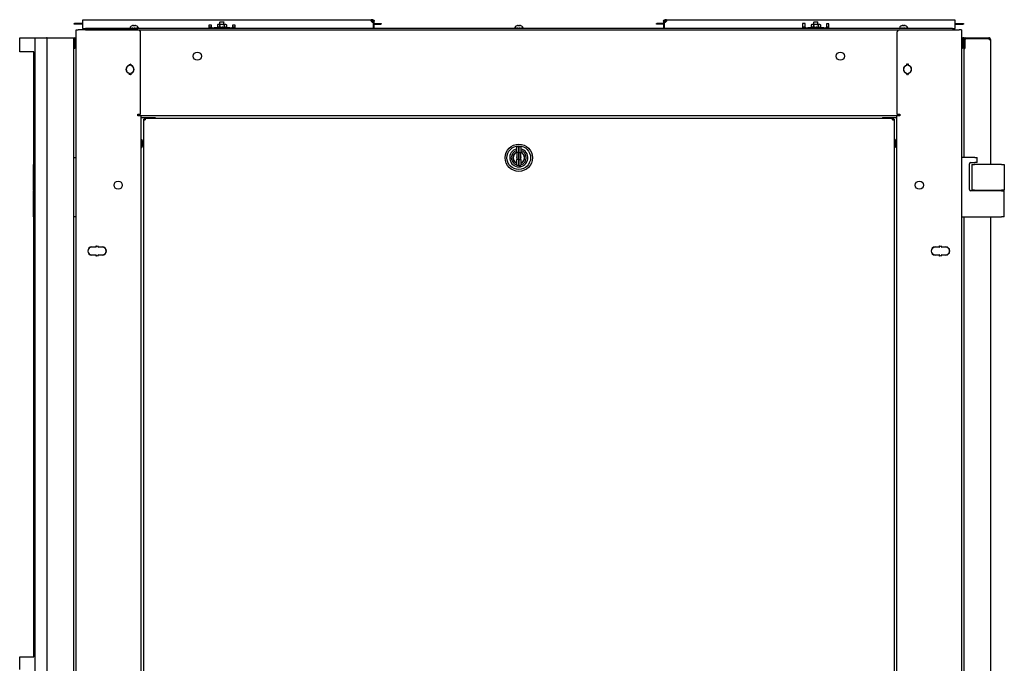
# Model space of a CAD drawing. Units: inches. Extents: x 63 to 221, y -3 to 179.
# Drawn here: x 115 to 162, y 101 to 132 of the extents above; entities that cross this region are included whole.
import ezdxf

# ---------------------------------------------------------------- set-up
doc = ezdxf.new("R2010")
doc.units = ezdxf.units.IN
doc.header["$LTSCALE"] = 8
doc.header["$MEASUREMENT"] = 0

msp = doc.modelspace()

# ---------------------------------------------------------------- linework, layer by layer
for p, q in [((118.16, 131.723), (118.16, 131.79)), ((118.16, 131.79), (131.845, 131.79)), ((118.16, 131.435), (118.16, 131.723)), ((131.91, 131.754), (131.843, 131.754)), ((131.913, 131.79), (131.845, 131.79)), ((131.845, 131.79), (131.845, 131.766)), ((131.845, 131.766), (131.845, 131.754)), ((131.91, 131.668), (131.91, 131.754)), ((131.91, 131.754), (131.913, 131.754)), ((131.913, 131.766), (131.913, 131.79)), ((131.913, 131.754), (131.913, 131.766)), ((131.957, 131.723), (131.944, 131.723)), ((131.944, 131.723), (131.944, 131.663)), ((131.98, 131.723), (131.957, 131.723)), ((131.98, 131.663), (131.98, 131.723)), ((145.739, 131.723), (145.715, 131.723)), ((145.715, 131.723), (145.715, 131.663)), ((145.751, 131.723), (145.739, 131.723)), ((145.751, 131.663), (145.751, 131.723)), ((145.782, 131.79), (145.782, 131.766)), ((145.85, 131.79), (145.782, 131.79)), ((145.782, 131.766), (145.782, 131.754)), ((145.782, 131.754), (145.785, 131.754)), ((145.852, 131.754), (145.785, 131.754)), ((145.785, 131.754), (145.785, 131.668)), ((145.85, 131.79), (159.535, 131.79)), ((145.85, 131.766), (145.85, 131.79)), ((145.85, 131.754), (145.85, 131.766)), ((159.535, 131.79), (159.535, 131.723)), ((159.535, 131.723), (159.535, 131.435)), ((117.887, 131.605), (117.767, 131.605)), ((117.887, 131.58), (117.767, 131.58)), ((117.844, 42.057), (117.844, 131.307)), ((117.844, 131.307), (117.951, 131.307)), ((118.009, 131.605), (117.887, 131.605)), ((118.009, 131.58), (117.887, 131.58)), ((120.779, 131.307), (117.951, 131.307)), ((118.133, 131.605), (118.009, 131.605)), ((118.133, 131.58), (118.009, 131.58)), ((118.16, 131.605), (118.133, 131.605)), ((118.16, 131.58), (118.133, 131.58)), ((118.16, 131.368), (118.16, 131.435)), ((118.16, 131.368), (118.285, 131.368)), ((118.16, 131.368), (118.16, 131.308)), ((118.285, 131.308), (118.16, 131.308)), ((159.41, 131.368), (118.285, 131.368)), ((118.285, 131.308), (159.41, 131.308)), ((119.473, 131.308), (119.473, 131.307)), ((119.546, 131.308), (119.546, 131.307)), ((120.403, 131.391), (120.401, 131.391)), ((120.401, 131.368), (120.401, 131.391)), ((120.403, 131.368), (120.403, 131.391)), ((120.403, 131.391), (120.413, 131.391)), ((120.411, 131.418), (120.411, 131.391)), ((120.413, 131.391), (120.419, 131.391)), ((120.449, 131.391), (120.419, 131.391)), ((120.419, 131.391), (120.419, 131.368)), ((120.449, 131.368), (120.449, 131.391)), ((120.449, 131.391), (120.457, 131.391)), ((120.457, 131.391), (120.491, 131.391)), ((120.488, 131.391), (120.488, 131.368)), ((120.542, 131.391), (120.491, 131.391)), ((120.491, 131.391), (120.491, 131.368)), ((120.506, 131.505), (120.506, 131.505)), ((120.542, 131.368), (120.542, 131.391)), ((120.542, 131.391), (120.545, 131.391)), ((120.545, 131.391), (120.598, 131.391)), ((120.557, 131.391), (120.557, 131.368)), ((120.616, 131.505), (120.58, 131.505)), ((120.585, 131.52), (120.586, 131.505)), ((120.653, 131.391), (120.598, 131.391)), ((120.598, 131.391), (120.598, 131.368)), ((120.611, 131.52), (120.609, 131.505)), ((120.653, 131.368), (120.653, 131.391)), ((120.653, 131.391), (120.699, 131.391)), ((120.676, 131.368), (120.676, 131.391)), ((120.69, 131.505), (120.69, 131.505)), ((120.699, 131.391), (120.704, 131.391)), ((120.747, 131.391), (120.704, 131.391)), ((120.704, 131.391), (120.704, 131.368)), ((120.747, 131.368), (120.747, 131.391)), ((120.747, 131.391), (120.767, 131.391)), ((120.767, 131.391), (120.777, 131.391)), ((120.793, 131.391), (120.777, 131.391)), ((120.777, 131.391), (120.777, 131.368)), ((120.784, 131.418), (120.784, 131.391)), ((120.793, 131.368), (120.793, 131.391)), ((124.137, 131.528), (124.137, 131.435)), ((124.262, 131.528), (124.137, 131.528)), ((124.137, 131.435), (124.137, 131.368)), ((124.262, 131.432), (124.137, 131.432)), ((124.262, 131.435), (124.262, 131.528)), ((124.262, 131.435), (124.262, 131.404)), ((124.262, 131.404), (124.387, 131.404)), ((124.262, 131.368), (124.262, 131.404)), ((125.137, 131.404), (124.387, 131.404)), ((124.575, 131.557), (124.546, 131.54)), ((124.546, 131.54), (124.546, 131.444)), ((124.575, 131.427), (124.546, 131.444)), ((124.569, 131.427), (124.565, 131.427)), ((124.565, 131.404), (124.565, 131.427)), ((124.569, 131.404), (124.569, 131.427)), ((124.569, 131.427), (124.578, 131.427)), ((124.6, 131.557), (124.575, 131.557)), ((124.578, 131.427), (124.587, 131.427)), ((124.62, 131.427), (124.587, 131.427)), ((124.587, 131.427), (124.587, 131.404)), ((124.762, 131.557), (124.6, 131.557)), ((124.62, 131.404), (124.62, 131.427)), ((124.62, 131.427), (124.627, 131.427)), ((124.627, 131.427), (124.664, 131.427)), ((124.654, 131.54), (124.654, 131.444)), ((124.657, 131.427), (124.657, 131.404)), ((124.716, 131.427), (124.664, 131.427)), ((124.664, 131.427), (124.664, 131.404)), ((124.678, 131.683), (124.668, 131.673)), ((124.857, 131.673), (124.668, 131.673)), ((124.668, 131.557), (124.668, 131.673)), ((124.678, 131.683), (124.847, 131.683)), ((124.716, 131.404), (124.716, 131.427)), ((124.716, 131.427), (124.718, 131.427)), ((124.718, 131.427), (124.762, 131.427)), ((124.728, 131.427), (124.728, 131.404)), ((124.925, 131.557), (124.762, 131.557)), ((124.762, 131.427), (124.771, 131.427)), ((124.769, 131.404), (124.769, 131.427)), ((124.771, 131.427), (124.772, 131.427)), ((124.827, 131.427), (124.772, 131.427)), ((124.772, 131.427), (124.772, 131.404)), ((124.827, 131.404), (124.827, 131.427)), ((124.827, 131.427), (124.871, 131.427)), ((124.847, 131.683), (124.857, 131.673)), ((124.847, 131.404), (124.847, 131.427)), ((124.857, 131.557), (124.857, 131.673)), ((124.871, 131.54), (124.871, 131.444)), ((124.871, 131.427), (124.876, 131.427)), ((124.917, 131.427), (124.876, 131.427)), ((124.876, 131.427), (124.876, 131.404)), ((124.917, 131.404), (124.917, 131.427)), ((124.917, 131.427), (124.925, 131.427)), ((124.95, 131.557), (124.925, 131.557)), ((124.925, 131.427), (124.936, 131.427)), ((124.936, 131.427), (124.945, 131.427)), ((124.958, 131.427), (124.945, 131.427)), ((124.945, 131.427), (124.945, 131.404)), ((124.95, 131.557), (124.979, 131.54)), ((124.95, 131.427), (124.979, 131.444)), ((124.958, 131.404), (124.958, 131.427)), ((124.979, 131.54), (124.979, 131.444)), ((125.137, 131.404), (125.262, 131.404)), ((125.262, 131.528), (125.262, 131.435)), ((125.387, 131.528), (125.262, 131.528)), ((125.262, 131.404), (125.262, 131.435)), ((125.387, 131.432), (125.262, 131.432)), ((125.262, 131.368), (125.262, 131.404)), ((125.387, 131.435), (125.387, 131.528)), ((125.387, 131.368), (125.387, 131.435)), ((131.941, 131.663), (131.941, 131.435)), ((131.941, 131.605), (131.944, 131.605)), ((131.941, 131.58), (131.944, 131.58)), ((131.941, 131.435), (131.941, 131.368)), ((131.944, 131.663), (131.98, 131.663)), ((131.944, 131.663), (131.944, 131.368)), ((131.98, 131.368), (131.98, 131.663)), ((131.98, 131.605), (132.061, 131.605)), ((131.98, 131.58), (132.061, 131.58)), ((132.061, 131.605), (132.183, 131.605)), ((132.061, 131.58), (132.183, 131.58)), ((132.183, 131.605), (132.303, 131.605)), ((132.183, 131.58), (132.303, 131.58)), ((138.653, 131.391), (138.651, 131.391)), ((138.651, 131.368), (138.651, 131.391)), ((138.653, 131.368), (138.653, 131.391)), ((138.653, 131.391), (138.663, 131.391)), ((138.661, 131.418), (138.661, 131.391)), ((138.663, 131.391), (138.669, 131.391)), ((138.699, 131.391), (138.669, 131.391)), ((138.669, 131.391), (138.669, 131.368)), ((138.699, 131.368), (138.699, 131.391)), ((138.699, 131.391), (138.707, 131.391)), ((138.707, 131.391), (138.741, 131.391)), ((138.738, 131.391), (138.738, 131.368)), ((138.792, 131.391), (138.741, 131.391)), ((138.741, 131.391), (138.741, 131.368)), ((138.756, 131.505), (138.756, 131.505)), ((138.792, 131.368), (138.792, 131.391)), ((138.792, 131.391), (138.795, 131.391)), ((138.795, 131.391), (138.848, 131.391)), ((138.807, 131.391), (138.807, 131.368)), ((138.866, 131.505), (138.83, 131.505)), ((138.835, 131.52), (138.836, 131.505)), ((138.903, 131.391), (138.848, 131.391)), ((138.848, 131.391), (138.848, 131.368)), ((138.861, 131.52), (138.859, 131.505)), ((138.903, 131.368), (138.903, 131.391)), ((138.903, 131.391), (138.949, 131.391)), ((138.926, 131.368), (138.926, 131.391)), ((138.94, 131.505), (138.94, 131.505)), ((138.949, 131.391), (138.954, 131.391)), ((138.997, 131.391), (138.954, 131.391)), ((138.954, 131.391), (138.954, 131.368)), ((138.997, 131.368), (138.997, 131.391)), ((138.997, 131.391), (139.017, 131.391)), ((139.017, 131.391), (139.027, 131.391)), ((139.043, 131.391), (139.027, 131.391)), ((139.027, 131.391), (139.027, 131.368)), ((139.034, 131.418), (139.034, 131.391)), ((139.043, 131.368), (139.043, 131.391)), ((145.512, 131.605), (145.392, 131.605)), ((145.512, 131.58), (145.392, 131.58)), ((145.634, 131.605), (145.512, 131.605)), ((145.634, 131.58), (145.512, 131.58)), ((145.715, 131.605), (145.634, 131.605)), ((145.715, 131.58), (145.634, 131.58)), ((145.715, 131.663), (145.715, 131.368)), ((145.751, 131.663), (145.715, 131.663)), ((145.751, 131.368), (145.751, 131.663)), ((145.754, 131.605), (145.751, 131.605)), ((145.754, 131.58), (145.751, 131.58)), ((145.754, 131.435), (145.754, 131.663)), ((145.754, 131.368), (145.754, 131.435)), ((152.308, 131.61), (152.308, 131.435)), ((152.433, 131.61), (152.308, 131.61)), ((152.308, 131.435), (152.308, 131.368)), ((152.433, 131.432), (152.308, 131.432)), ((152.433, 131.435), (152.433, 131.61)), ((152.433, 131.435), (152.433, 131.404)), ((152.433, 131.404), (152.558, 131.404)), ((152.433, 131.368), (152.433, 131.404)), ((153.308, 131.404), (152.558, 131.404)), ((152.746, 131.557), (152.717, 131.54)), ((152.717, 131.54), (152.717, 131.444)), ((152.746, 131.427), (152.717, 131.444)), ((152.74, 131.427), (152.736, 131.427)), ((152.736, 131.404), (152.736, 131.427)), ((152.74, 131.404), (152.74, 131.427)), ((152.74, 131.427), (152.749, 131.427)), ((152.771, 131.557), (152.746, 131.557)), ((152.749, 131.427), (152.758, 131.427)), ((152.791, 131.427), (152.758, 131.427)), ((152.758, 131.427), (152.758, 131.404)), ((152.933, 131.557), (152.771, 131.557)), ((152.791, 131.404), (152.791, 131.427)), ((152.791, 131.427), (152.798, 131.427)), ((152.798, 131.427), (152.835, 131.427)), ((152.825, 131.54), (152.825, 131.444)), ((152.828, 131.427), (152.828, 131.404)), ((152.887, 131.427), (152.835, 131.427)), ((152.835, 131.427), (152.835, 131.404)), ((152.849, 131.683), (152.839, 131.673)), ((153.028, 131.673), (152.839, 131.673)), ((152.839, 131.557), (152.839, 131.673)), ((152.849, 131.683), (153.018, 131.683)), ((152.887, 131.404), (152.887, 131.427)), ((152.887, 131.427), (152.889, 131.427)), ((152.889, 131.427), (152.933, 131.427)), ((152.899, 131.427), (152.899, 131.404)), ((153.096, 131.557), (152.933, 131.557)), ((152.933, 131.427), (152.942, 131.427)), ((152.94, 131.404), (152.94, 131.427)), ((152.942, 131.427), (152.943, 131.427)), ((152.998, 131.427), (152.943, 131.427)), ((152.943, 131.427), (152.943, 131.404)), ((152.998, 131.404), (152.998, 131.427)), ((152.998, 131.427), (153.042, 131.427)), ((153.018, 131.683), (153.028, 131.673)), ((153.018, 131.404), (153.018, 131.427)), ((153.028, 131.557), (153.028, 131.673)), ((153.042, 131.54), (153.042, 131.444)), ((153.042, 131.427), (153.047, 131.427)), ((153.088, 131.427), (153.047, 131.427)), ((153.047, 131.427), (153.047, 131.404)), ((153.088, 131.404), (153.088, 131.427)), ((153.088, 131.427), (153.096, 131.427)), ((153.121, 131.557), (153.096, 131.557)), ((153.096, 131.427), (153.107, 131.427)), ((153.107, 131.427), (153.116, 131.427)), ((153.129, 131.427), (153.116, 131.427)), ((153.116, 131.427), (153.116, 131.404)), ((153.121, 131.557), (153.15, 131.54)), ((153.121, 131.427), (153.15, 131.444)), ((153.129, 131.404), (153.129, 131.427)), ((153.15, 131.54), (153.15, 131.444)), ((153.308, 131.404), (153.433, 131.404)), ((153.433, 131.586), (153.433, 131.435)), ((153.558, 131.586), (153.433, 131.586)), ((153.433, 131.404), (153.433, 131.435)), ((153.558, 131.432), (153.433, 131.432)), ((153.433, 131.368), (153.433, 131.404)), ((153.558, 131.435), (153.558, 131.586)), ((153.558, 131.368), (153.558, 131.435)), ((156.903, 131.391), (156.901, 131.391)), ((156.901, 131.368), (156.901, 131.391)), ((156.903, 131.368), (156.903, 131.391)), ((156.903, 131.391), (156.913, 131.391)), ((156.909, 131.307), (159.738, 131.307)), ((156.911, 131.418), (156.911, 131.391)), ((156.913, 131.391), (156.919, 131.391)), ((156.949, 131.391), (156.919, 131.391)), ((156.919, 131.391), (156.919, 131.368)), ((156.949, 131.368), (156.949, 131.391)), ((156.949, 131.391), (156.957, 131.391)), ((156.957, 131.391), (156.991, 131.391)), ((156.988, 131.391), (156.988, 131.368)), ((157.042, 131.391), (156.991, 131.391)), ((156.991, 131.391), (156.991, 131.368)), ((157.006, 131.505), (157.006, 131.505)), ((157.042, 131.368), (157.042, 131.391)), ((157.042, 131.391), (157.045, 131.391)), ((157.045, 131.391), (157.098, 131.391)), ((157.057, 131.391), (157.057, 131.368)), ((157.116, 131.505), (157.08, 131.505)), ((157.085, 131.52), (157.086, 131.505)), ((157.153, 131.391), (157.098, 131.391)), ((157.098, 131.391), (157.098, 131.368)), ((157.111, 131.52), (157.109, 131.505)), ((157.153, 131.368), (157.153, 131.391)), ((157.153, 131.391), (157.199, 131.391)), ((157.176, 131.368), (157.176, 131.391)), ((157.19, 131.505), (157.19, 131.505)), ((157.199, 131.391), (157.204, 131.391)), ((157.247, 131.391), (157.204, 131.391)), ((157.204, 131.391), (157.204, 131.368)), ((157.247, 131.368), (157.247, 131.391)), ((157.247, 131.391), (157.267, 131.391)), ((157.267, 131.391), (157.277, 131.391)), ((157.293, 131.391), (157.277, 131.391)), ((157.277, 131.391), (157.277, 131.368)), ((157.284, 131.418), (157.284, 131.391)), ((157.293, 131.368), (157.293, 131.391)), ((158.143, 131.307), (158.143, 131.308)), ((158.216, 131.308), (158.216, 131.307)), ((159.41, 131.368), (159.535, 131.368)), ((159.535, 131.308), (159.41, 131.308)), ((159.535, 131.605), (159.562, 131.605)), ((159.535, 131.58), (159.562, 131.58)), ((159.535, 131.435), (159.535, 131.368)), ((159.535, 131.308), (159.535, 131.368)), ((159.562, 131.605), (159.686, 131.605)), ((159.562, 131.58), (159.686, 131.58)), ((159.686, 131.605), (159.808, 131.605)), ((159.686, 131.58), (159.808, 131.58)), ((159.844, 131.307), (159.738, 131.307)), ((159.808, 131.605), (159.928, 131.605)), ((159.808, 131.58), (159.928, 131.58)), ((159.844, 131.307), (159.844, 42.057)), ((115.17, 130.931), (115.594, 130.931)), ((115.17, 130.264), (115.17, 130.931)), ((115.594, 130.931), (115.906, 130.931)), ((115.907, 130.931), (115.906, 130.931)), ((115.907, 44.006), (115.907, 130.931)), ((115.907, 130.931), (115.986, 130.931)), ((115.986, 130.931), (116.438, 130.931)), ((116.469, 130.931), (116.438, 130.931)), ((116.469, 44.006), (116.469, 130.931)), ((116.469, 130.931), (116.548, 130.931)), ((116.548, 130.931), (117.64, 130.931)), ((117.64, 130.931), (117.719, 130.931)), ((117.719, 130.931), (117.719, 44.006)), ((117.719, 130.931), (117.768, 130.931)), ((117.719, 130.931), (117.719, 130.431)), ((117.768, 130.931), (117.769, 130.931)), ((117.841, 130.859), (117.769, 130.931)), ((117.769, 130.924), (117.769, 130.439)), ((120.904, 127.307), (120.904, 131.182)), ((156.784, 131.182), (156.784, 127.307)), ((159.919, 130.932), (159.847, 130.86)), ((159.919, 130.932), (159.921, 130.932)), ((159.919, 130.439), (159.919, 130.925)), ((159.969, 130.932), (159.921, 130.932)), ((159.969, 130.853), (159.969, 130.932)), ((159.969, 130.511), (159.969, 130.853)), ((160, 130.884), (160.049, 130.884)), ((160, 130.884), (160, 130.427)), ((160.049, 130.932), (161.14, 130.932)), ((161.14, 130.884), (160.049, 130.884)), ((161.14, 130.884), (161.162, 130.884)), ((161.149, 130.884), (161.162, 130.929)), ((161.162, 130.854), (161.162, 130.884)), ((161.162, 130.854), (161.219, 130.854)), ((161.187, 130.854), (161.219, 130.855)), ((161.219, 130.883), (161.213, 130.883)), ((161.219, 130.854), (161.219, 130.883)), ((161.219, 130.854), (161.219, 130.853)), ((161.219, 130.853), (161.219, 124.922)), ((117.719, 130.431), (117.768, 130.431)), ((117.769, 130.431), (117.768, 130.431)), ((117.769, 130.431), (117.841, 130.504)), ((159.847, 130.504), (159.919, 130.432)), ((159.921, 130.432), (159.919, 130.432)), ((159.969, 130.432), (159.921, 130.432)), ((159.969, 130.432), (159.969, 130.511)), ((159.969, 125.244), (159.969, 130.427)), ((159.969, 130.427), (160, 130.427)), ((115.594, 130.264), (115.17, 130.264)), ((115.84, 130.264), (115.594, 130.264)), ((115.84, 101.545), (115.84, 130.264)), ((120.374, 129.649), (120.374, 129.685)), ((120.374, 129.685), (120.384, 129.685)), ((120.384, 129.685), (120.384, 129.649)), ((120.424, 129.649), (120.424, 129.685)), ((120.424, 129.685), (120.434, 129.685)), ((120.434, 129.685), (120.434, 129.649)), ((157.254, 129.651), (157.254, 129.687)), ((157.254, 129.687), (157.264, 129.687)), ((157.264, 129.687), (157.264, 129.651)), ((157.304, 129.651), (157.304, 129.687)), ((157.304, 129.687), (157.314, 129.687)), ((157.314, 129.687), (157.314, 129.651)), ((120.374, 129.18), (120.374, 129.215)), ((120.384, 129.18), (120.374, 129.18)), ((120.384, 129.215), (120.384, 129.18)), ((120.424, 129.18), (120.424, 129.215)), ((120.434, 129.18), (120.424, 129.18)), ((120.434, 129.215), (120.434, 129.18)), ((157.254, 129.182), (157.254, 129.217)), ((157.264, 129.182), (157.254, 129.182)), ((157.264, 129.217), (157.264, 129.182)), ((157.304, 129.182), (157.304, 129.217)), ((157.314, 129.182), (157.304, 129.182)), ((157.314, 129.217), (157.314, 129.182)), ((120.772, 127.232), (120.772, 127.307)), ((120.772, 127.307), (120.904, 127.307)), ((120.809, 127.232), (120.772, 127.232)), ((120.915, 127.232), (120.809, 127.232)), ((120.915, 127.232), (120.915, 88.477)), ((156.773, 127.232), (120.915, 127.232)), ((120.915, 127.152), (120.947, 127.152)), ((120.947, 127.152), (121.589, 127.152)), ((121.04, 127.065), (121.088, 127.065)), ((121.04, 127.065), (121.04, 127.033)), ((121.088, 127.033), (121.088, 127.065)), ((121.12, 127.113), (121.09, 127.113)), ((121.09, 127.113), (121.09, 127.065)), ((121.09, 127.033), (121.09, 127.065)), ((121.09, 127.065), (121.12, 127.065)), ((121.12, 127.113), (156.569, 127.113)), ((121.12, 127.113), (121.12, 127.033)), ((121.589, 127.152), (121.589, 127.113)), ((156.099, 127.152), (156.742, 127.152)), ((156.099, 127.152), (156.099, 127.113)), ((156.569, 127.033), (156.569, 127.113)), ((156.569, 127.113), (156.599, 127.113)), ((156.569, 127.065), (156.599, 127.065)), ((156.599, 127.113), (156.599, 127.065)), ((156.599, 127.033), (156.599, 127.065)), ((156.6, 127.033), (156.6, 127.065)), ((156.6, 127.065), (156.648, 127.065)), ((156.648, 127.065), (156.648, 127.033)), ((156.742, 127.152), (156.773, 127.152)), ((156.88, 127.232), (156.773, 127.232)), ((156.773, 88.477), (156.773, 127.232)), ((156.784, 127.307), (156.917, 127.307)), ((156.917, 127.232), (156.88, 127.232)), ((156.917, 127.307), (156.917, 127.232)), ((121.04, 127.033), (121.12, 127.033)), ((121.04, 127.033), (121.04, 88.692)), ((156.569, 127.033), (156.648, 127.033)), ((156.648, 127.033), (156.648, 88.692)), ((120.915, 126.097), (120.965, 126.097)), ((120.915, 125.722), (120.965, 125.722)), ((120.965, 125.722), (120.965, 126.097)), ((138.746, 125.483), (138.746, 125.753)), ((138.766, 125.773), (138.844, 125.773)), ((138.844, 125.773), (138.844, 125.487)), ((138.844, 125.487), (138.844, 125.773)), ((138.844, 125.773), (138.923, 125.773)), ((138.943, 125.753), (138.943, 125.483)), ((156.723, 126.097), (156.723, 125.722)), ((156.773, 126.097), (156.723, 126.097)), ((156.773, 125.722), (156.723, 125.722)), ((117.719, 125.244), (117.844, 125.244)), ((138.746, 125.483), (138.746, 125.158)), ((138.844, 125.487), (138.766, 125.487)), ((138.844, 125.154), (138.844, 125.487)), ((138.844, 125.487), (138.844, 125.154)), ((138.844, 125.487), (138.923, 125.487)), ((138.943, 125.158), (138.943, 125.483)), ((160.469, 125.244), (159.844, 125.244)), ((160.469, 125.244), (160.594, 125.244)), ((160.594, 125.014), (160.594, 125.244)), ((115.814, 124.922), (115.814, 123.692)), ((115.814, 124.922), (115.84, 124.922)), ((138.746, 124.887), (138.746, 125.158)), ((138.844, 125.154), (138.766, 125.154)), ((138.844, 124.868), (138.766, 124.868)), ((138.844, 125.154), (138.844, 124.868)), ((138.844, 124.868), (138.844, 125.154)), ((138.844, 125.154), (138.923, 125.154)), ((138.844, 124.868), (138.923, 124.868)), ((138.943, 125.158), (138.943, 124.887)), ((139.103, 125.143), (139.097, 125.143)), ((160.219, 123.725), (160.219, 124.952)), ((160.282, 125.014), (160.469, 125.014)), ((160.334, 124.922), (160.459, 124.922)), ((160.334, 124.922), (160.334, 123.692)), ((161.749, 124.922), (160.459, 124.922)), ((160.594, 125.014), (160.469, 125.014)), ((161.749, 124.922), (161.874, 124.922)), ((161.874, 124.922), (161.874, 123.692)), ((115.84, 123.692), (115.814, 123.692)), ((115.814, 123.662), (115.84, 123.662)), ((115.814, 123.662), (115.814, 122.432)), ((115.833, 123.662), (115.833, 123.692)), ((161.749, 123.662), (160.282, 123.662)), ((160.459, 123.692), (160.334, 123.692)), ((160.459, 123.692), (161.749, 123.692)), ((161.219, 123.692), (161.219, 123.662)), ((161.293, 123.662), (161.293, 123.692)), ((161.874, 123.692), (161.749, 123.692)), ((161.749, 123.662), (161.874, 123.662)), ((161.855, 123.662), (161.855, 123.692)), ((161.874, 122.432), (161.874, 123.662)), ((115.84, 122.432), (115.814, 122.432)), ((117.844, 122.432), (117.719, 122.432)), ((159.844, 122.432), (161.749, 122.432)), ((159.969, 51.569), (159.969, 122.432)), ((161.219, 122.432), (161.219, 51.247)), ((161.874, 122.432), (161.749, 122.432)), ((118.591, 121.004), (118.781, 121.004)), ((118.781, 120.994), (118.591, 120.994)), ((118.801, 121.024), (118.801, 121.052)), ((118.801, 121.052), (118.811, 121.052)), ((118.811, 121.052), (118.811, 121.024)), ((118.871, 121.052), (118.881, 121.052)), ((118.871, 121.024), (118.871, 121.052)), ((118.881, 121.052), (118.881, 121.024)), ((118.901, 121.004), (119.091, 121.004)), ((119.091, 120.994), (118.901, 120.994)), ((158.597, 121.004), (158.787, 121.004)), ((158.787, 120.994), (158.597, 120.994)), ((158.807, 121.052), (158.817, 121.052)), ((158.807, 121.024), (158.807, 121.052)), ((158.817, 121.052), (158.817, 121.024)), ((158.877, 121.024), (158.877, 121.052)), ((158.877, 121.052), (158.887, 121.052)), ((158.887, 121.052), (158.887, 121.024)), ((158.907, 121.004), (159.097, 121.004)), ((159.097, 120.994), (158.907, 120.994)), ((118.437, 120.929), (118.437, 120.912)), ((118.437, 120.707), (118.437, 120.69)), ((118.591, 120.624), (118.781, 120.624)), ((118.781, 120.614), (118.591, 120.614)), ((118.801, 120.566), (118.801, 120.594)), ((118.811, 120.566), (118.801, 120.566)), ((118.811, 120.594), (118.811, 120.566)), ((118.871, 120.566), (118.871, 120.594)), ((118.881, 120.566), (118.871, 120.566)), ((118.881, 120.594), (118.881, 120.566)), ((118.901, 120.624), (119.091, 120.624)), ((119.091, 120.614), (118.901, 120.614)), ((158.597, 120.624), (158.787, 120.624)), ((158.787, 120.614), (158.597, 120.614)), ((158.807, 120.566), (158.807, 120.594)), ((158.817, 120.566), (158.807, 120.566)), ((158.817, 120.594), (158.817, 120.566)), ((158.877, 120.566), (158.877, 120.594)), ((158.887, 120.566), (158.877, 120.566)), ((158.887, 120.594), (158.887, 120.566)), ((158.907, 120.624), (159.097, 120.624)), ((159.097, 120.614), (158.907, 120.614)), ((159.251, 120.929), (159.251, 120.912)), ((159.251, 120.707), (159.251, 120.69)), ((115.17, 101.545), (115.594, 101.545)), ((115.17, 100.943), (115.17, 101.545)), ((115.594, 101.545), (115.84, 101.545))]:
    msp.add_line(p, q)
for centre, radius in [((123.594, 130.059), 0.195), ((154.094, 130.059), 0.195), ((138.844, 125.238), 0.647), ((138.844, 125.238), 0.56), ((119.841, 123.934), 0.195), ((157.847, 123.934), 0.195)]:
    msp.add_circle(centre, radius)
for centre, radius, start, end in [((131.941, 131.763), 0.1, 203.6243, 270), ((145.754, 131.763), 0.1, 270, 336.3757), ((120.46, 131.418), 0.0485, 135.3602, 180), ((120.598, 131.282), 0.242, 113.1669, 135.3602), ((120.506, 131.497), 0.0082, 90, 113.1669), ((120.69, 131.497), 0.0082, 66.8331, 90), ((120.598, 131.282), 0.242, 44.6398, 66.8331), ((120.736, 131.418), 0.0485, 0, 44.6398), ((120.779, 131.182), 0.125, 0, 90), ((138.71, 131.418), 0.0485, 135.3602, 180), ((138.848, 131.282), 0.242, 113.1669, 135.3602), ((138.756, 131.497), 0.0082, 90, 113.1669), ((138.94, 131.497), 0.0082, 66.8331, 90), ((138.848, 131.282), 0.242, 44.6398, 66.8331), ((138.986, 131.418), 0.0485, 0, 44.6398), ((156.909, 131.182), 0.125, 90, 180), ((156.96, 131.418), 0.0485, 135.3602, 180), ((157.098, 131.282), 0.242, 113.1669, 135.3602), ((157.006, 131.497), 0.0082, 90, 113.1669), ((157.19, 131.497), 0.0082, 66.8331, 90), ((157.098, 131.282), 0.242, 44.6398, 66.8331), ((157.236, 131.418), 0.0485, 0, 44.6398), ((117.834, 130.852), 0.01, 8.1525, 45), ((159.854, 130.853), 0.01, 135, 180), ((160.049, 130.853), 0.0792, 90, 180), ((161.14, 130.853), 0.0793, 73.9934, 90), ((161.14, 130.853), 0.0792, 1.5099, 73.9934), ((161.14, 130.853), 0.0312, 2.2921, 45.6294), ((161.14, 130.853), 0.0793, 0.9036, 1.5099), ((117.834, 130.511), 0.01, 315, 351.8475), ((159.854, 130.511), 0.01, 180, 225), ((160.049, 130.511), 0.0792, 180, 232.2484), ((120.404, 129.432), 0.195, 105.466, 254.534), ((120.404, 129.432), 0.185, 105.466, 254.534), ((120.344, 129.649), 0.03, 285.466, 0), ((120.344, 129.649), 0.04, 285.466, 0), ((120.404, 129.432), 0.25, 94.5886, 96.8921), ((120.404, 129.432), 0.25, 83.1079, 85.4114), ((120.464, 129.649), 0.04, 180, 254.534), ((120.464, 129.649), 0.03, 180, 254.534), ((120.404, 129.432), 0.185, 285.466, 74.534), ((120.404, 129.432), 0.195, 285.466, 74.534), ((157.284, 129.434), 0.195, 105.466, 254.534), ((157.284, 129.434), 0.185, 105.466, 254.534), ((157.224, 129.651), 0.03, 285.466, 0), ((157.224, 129.651), 0.04, 285.466, 0), ((157.284, 129.432), 0.25, 94.5886, 96.8921), ((157.284, 129.432), 0.25, 83.1079, 85.4114), ((157.344, 129.651), 0.04, 180, 254.534), ((157.344, 129.651), 0.03, 180, 254.534), ((157.284, 129.434), 0.185, 285.466, 74.534), ((157.284, 129.434), 0.195, 285.466, 74.534), ((120.344, 129.215), 0.03, 0, 74.534), ((120.344, 129.215), 0.04, 0, 74.534), ((120.404, 129.432), 0.25, 263.1079, 265.4114), ((120.464, 129.215), 0.04, 105.466, 180), ((120.404, 129.432), 0.25, 274.5886, 276.8921), ((120.464, 129.215), 0.03, 105.466, 180), ((157.224, 129.217), 0.03, 0, 74.534), ((157.224, 129.217), 0.04, 0, 74.534), ((157.284, 129.432), 0.25, 263.1079, 265.4114), ((157.344, 129.217), 0.04, 105.466, 180), ((157.284, 129.432), 0.25, 274.5886, 276.8921), ((157.344, 129.217), 0.03, 105.466, 180), ((120.639, 125.91), 0.377, 330.1372, 29.8628), ((138.844, 125.238), 0.433, 103.1366, 76.8634), ((157.05, 125.91), 0.377, 150.1372, 209.8628), ((138.844, 125.238), 0.354, 106.1276, 253.8724), ((138.844, 125.238), 0.276, 110.9248, 249.0752), ((138.844, 125.238), 0.27, 111.4053, 248.5947), ((138.844, 125.261), 0.106, 157.8084, 202.1916), ((138.844, 125.238), 0.354, 286.1276, 73.8724), ((138.844, 125.238), 0.276, 290.9248, 69.0752), ((138.844, 125.238), 0.27, 291.4053, 68.5947), ((138.844, 125.261), 0.106, 337.8084, 22.1916), ((160.282, 124.952), 0.0625, 90, 180), ((160.282, 123.725), 0.0625, 180, 270), ((118.591, 120.809), 0.195, 90, 270), ((118.591, 120.809), 0.185, 90, 270), ((118.781, 121.024), 0.03, 270, 0), ((118.781, 121.024), 0.02, 270, 0), ((118.901, 121.024), 0.03, 180, 270), ((118.901, 121.024), 0.02, 180, 270), ((119.091, 120.809), 0.195, 270, 90), ((119.091, 120.809), 0.185, 270, 90), ((158.597, 120.809), 0.195, 90, 270), ((158.597, 120.809), 0.185, 90, 270), ((158.787, 121.024), 0.03, 270, 0), ((158.787, 121.024), 0.02, 270, 0), ((158.907, 121.024), 0.03, 180, 270), ((158.907, 121.024), 0.02, 180, 270), ((159.097, 120.809), 0.195, 270, 90), ((159.097, 120.809), 0.185, 270, 90), ((118.781, 120.594), 0.03, 0, 90), ((118.781, 120.594), 0.02, 0, 90), ((118.901, 120.594), 0.03, 90, 180), ((118.901, 120.594), 0.02, 90, 180), ((158.787, 120.594), 0.03, 0, 90), ((158.787, 120.594), 0.02, 0, 90), ((158.907, 120.594), 0.03, 90, 180), ((158.907, 120.594), 0.02, 90, 180)]:
    msp.add_arc(centre, radius, start, end)
for centre, ratio in [((117.767, 131.593), 0.906308), ((117.887, 131.593), 0.92388), ((118.009, 131.593), 0.939693), ((118.133, 131.593), 0.953717), ((132.061, 131.593), 0.939693), ((132.183, 131.593), 0.92388), ((132.303, 131.593), 0.906308), ((145.392, 131.593), 0.906308), ((145.512, 131.593), 0.92388), ((145.634, 131.593), 0.939693), ((159.562, 131.593), 0.953717), ((159.686, 131.593), 0.939693), ((159.808, 131.593), 0.92388), ((159.928, 131.593), 0.906308)]:
    msp.add_ellipse(centre, major_axis=(0, 0.0125), ratio=ratio)
for centre, major_axis, ratio, start_param, end_param in [((120.596, 131.283), (0.123, 0.208), 0.985151, 0.724932, 0.930583), ((120.576, 131.288), (0.063, 0.232), 0.750443, 0.367767, 0.506978), ((120.624, 131.288), (-0.054, 0.234), 0.637716, 0.019692, 0.158903), ((120.558, 131.545), (0.0086, -0.0634), 0.09736, 1.150499, 1.172203), ((120.612, 131.283), (-0.021, 0.241), 0.147921, 0.18592, 0.391571), ((120.583, 131.283), (0.021, 0.241), 0.147921, 5.891614, 6.097265), ((120.62, 131.288), (-0.063, 0.232), 0.750443, 5.776207, 5.915419), ((120.638, 131.545), (0.0086, 0.0634), 0.09736, 1.969389, 1.991094), ((120.572, 131.288), (0.054, 0.234), 0.637716, 6.124282, 6.263493), ((120.6, 131.283), (0.123, -0.208), 0.985151, 2.211009, 2.41666), ((131.937, 131.593), (0, 0.0125), 0.953717, 5.649501, 5.951453), ((131.937, 131.593), (0, -0.0125), 0.953717, 0.331733, 0.633685), ((138.846, 131.283), (0.123, 0.208), 0.985151, 0.724932, 0.930583), ((138.826, 131.288), (0.063, 0.232), 0.750443, 0.367767, 0.506978), ((138.874, 131.288), (-0.054, 0.234), 0.637716, 0.019692, 0.158903), ((138.808, 131.545), (0.0086, -0.0634), 0.09736, 1.150499, 1.172203), ((138.862, 131.283), (-0.021, 0.241), 0.147921, 0.18592, 0.391571), ((138.833, 131.283), (0.021, 0.241), 0.147921, 5.891614, 6.097265), ((138.87, 131.288), (-0.063, 0.232), 0.750443, 5.776207, 5.915419), ((138.888, 131.545), (0.0086, 0.0634), 0.09736, 1.969389, 1.991094), ((138.822, 131.288), (0.054, 0.234), 0.637716, 6.124282, 6.263493), ((138.85, 131.283), (0.123, -0.208), 0.985151, 2.211009, 2.41666), ((145.758, 131.593), (0, 0.0125), 0.953717, 0.331733, 0.633685), ((145.758, 131.593), (0, -0.0125), 0.953717, 5.649501, 5.951453), ((157.096, 131.283), (0.123, 0.208), 0.985151, 0.724932, 0.930583), ((157.076, 131.288), (0.063, 0.232), 0.750443, 0.367767, 0.506978), ((157.124, 131.288), (-0.054, 0.234), 0.637716, 0.019692, 0.158903), ((157.058, 131.545), (0.0086, -0.0634), 0.09736, 1.150499, 1.172203), ((157.112, 131.283), (-0.021, 0.241), 0.147921, 0.18592, 0.391571), ((157.083, 131.283), (0.021, 0.241), 0.147921, 5.891614, 6.097265), ((157.12, 131.288), (-0.063, 0.232), 0.750443, 5.776207, 5.915419), ((157.138, 131.545), (0.0086, 0.0634), 0.09736, 1.969389, 1.991094), ((157.072, 131.288), (0.054, 0.234), 0.637716, 6.124282, 6.263493), ((157.1, 131.283), (0.123, -0.208), 0.985151, 2.211009, 2.41666), ((117.755, 130.931), (0.0122, -0.0122), 0.57735, 0.523599, 1.047198), ((159.933, 130.932), (-0.0122, -0.0122), 0.57735, 5.235988, 5.759587), ((117.755, 130.431), (0.0122, 0.0122), 0.57735, 5.235988, 5.759587), ((159.933, 130.432), (-0.0122, 0.0122), 0.57735, 0.523599, 1.047198)]:
    msp.add_ellipse(centre, major_axis=major_axis, ratio=ratio, start_param=start_param, end_param=end_param)
for points, knots in [([(131.85, 131.723), (131.848, 131.727), (131.847, 131.731), (131.845, 131.744), (131.843, 131.752), (131.842, 131.766), (131.841, 131.773), (131.841, 131.781), (131.842, 131.785), (131.843, 131.789), (131.844, 131.79), (131.845, 131.79)], [0, 0, 0, 0, 0.0340542, 0.0340542, 0.1009798, 0.1009798, 0.1662133, 0.1662133, 0.2198817, 0.2198817, 0.2735431, 0.2735431, 0.2735431, 0.2735431]), ([(131.913, 131.79), (131.918, 131.79), (131.922, 131.79), (131.934, 131.787), (131.942, 131.784), (131.957, 131.775), (131.963, 131.769), (131.972, 131.756), (131.975, 131.75), (131.978, 131.74), (131.979, 131.736), (131.98, 131.73), (131.98, 131.726), (131.98, 131.723)], [0, 0, 0, 0, 0.0333296, 0.0333296, 0.0986496, 0.0986496, 0.1631749, 0.1631749, 0.2177962, 0.2177962, 0.2450859, 0.2450859, 0.2724261, 0.2724261, 0.2724261, 0.2724261]), ([(131.944, 131.723), (131.944, 131.725), (131.944, 131.726), (131.943, 131.732), (131.942, 131.735), (131.938, 131.742), (131.936, 131.744), (131.93, 131.749), (131.927, 131.751), (131.922, 131.753), (131.921, 131.753), (131.917, 131.754), (131.915, 131.754), (131.913, 131.754)], [0, 0, 0, 0, 0.0167246, 0.0167246, 0.0472999, 0.0472999, 0.0752902, 0.0752902, 0.1023869, 0.1023869, 0.1171463, 0.1171463, 0.1322607, 0.1322607, 0.1322607, 0.1322607]), ([(145.715, 131.723), (145.715, 131.727), (145.716, 131.731), (145.718, 131.744), (145.721, 131.752), (145.731, 131.766), (145.736, 131.773), (145.749, 131.781), (145.755, 131.785), (145.769, 131.789), (145.775, 131.79), (145.782, 131.79)], [0, 0, 0, 0, 0.0340542, 0.0340542, 0.1009798, 0.1009798, 0.1662133, 0.1662133, 0.2198817, 0.2198817, 0.2735431, 0.2735431, 0.2735431, 0.2735431]), ([(145.782, 131.754), (145.781, 131.754), (145.779, 131.754), (145.773, 131.753), (145.77, 131.752), (145.764, 131.748), (145.761, 131.746), (145.756, 131.74), (145.755, 131.737), (145.753, 131.732), (145.752, 131.73), (145.751, 131.727), (145.751, 131.725), (145.751, 131.723)], [0, 0, 0, 0, 0.0148288, 0.0148288, 0.0431618, 0.0431618, 0.070069, 0.070069, 0.0976489, 0.0976489, 0.1141056, 0.1141056, 0.131233, 0.131233, 0.131233, 0.131233]), ([(145.85, 131.79), (145.851, 131.79), (145.852, 131.79), (145.853, 131.787), (145.854, 131.784), (145.854, 131.775), (145.854, 131.769), (145.853, 131.756), (145.852, 131.75), (145.85, 131.74), (145.849, 131.736), (145.848, 131.73), (145.847, 131.726), (145.846, 131.723)], [0, 0, 0, 0, 0.0333296, 0.0333296, 0.0986496, 0.0986496, 0.1631749, 0.1631749, 0.2177962, 0.2177962, 0.2450859, 0.2450859, 0.2724261, 0.2724261, 0.2724261, 0.2724261]), ([(120.551, 131.519), (120.553, 131.52), (120.555, 131.52), (120.558, 131.521), (120.56, 131.521), (120.563, 131.521), (120.564, 131.521), (120.566, 131.521), (120.566, 131.521), (120.567, 131.521), (120.567, 131.521), (120.567, 131.521)], [0, 0, 0, 0, 0.0129304, 0.0129304, 0.02586079, 0.02586079, 0.03848371, 0.03848371, 0.05110663, 0.05110663, 0.05470553, 0.05470553, 0.05470553, 0.05470553]), ([(120.572, 131.521), (120.574, 131.521), (120.575, 131.521), (120.578, 131.521), (120.58, 131.521), (120.582, 131.521), (120.583, 131.521), (120.585, 131.52), (120.585, 131.52), (120.585, 131.52), (120.585, 131.519), (120.585, 131.519)], [0.02723419, 0.02723419, 0.02723419, 0.02723419, 0.03861353, 0.03861353, 0.05123114, 0.05123114, 0.06397485, 0.06397485, 0.07671856, 0.07671856, 0.08189881, 0.08189881, 0.08189881, 0.08189881]), ([(120.579, 131.505), (120.579, 131.505), (120.579, 131.505), (120.579, 131.505), (120.579, 131.505), (120.58, 131.505)], [0.02298942, 0.02298942, 0.02298942, 0.02298942, 0.023242141, 0.023242141, 0.030959567, 0.030959567, 0.030959567, 0.030959567]), ([(120.611, 131.519), (120.61, 131.52), (120.611, 131.52), (120.611, 131.521), (120.612, 131.521), (120.614, 131.521), (120.616, 131.521), (120.619, 131.521), (120.62, 131.521), (120.622, 131.521), (120.623, 131.521), (120.623, 131.521)], [0, 0, 0, 0, 0.0129304, 0.0129304, 0.02586079, 0.02586079, 0.03848371, 0.03848371, 0.05110663, 0.05110663, 0.05470553, 0.05470553, 0.05470553, 0.05470553]), ([(120.616, 131.505), (120.616, 131.505), (120.616, 131.505), (120.616, 131.505), (120.616, 131.505), (120.616, 131.505)], [0.092714574, 0.092714574, 0.092714574, 0.092714574, 0.100431999, 0.100431999, 0.100684721, 0.100684721, 0.100684721, 0.100684721]), ([(120.629, 131.521), (120.629, 131.521), (120.629, 131.521), (120.631, 131.521), (120.632, 131.521), (120.634, 131.521), (120.636, 131.521), (120.639, 131.52), (120.641, 131.52), (120.643, 131.52), (120.644, 131.519), (120.644, 131.519)], [0.0272321, 0.0272321, 0.0272321, 0.0272321, 0.03854616, 0.03854616, 0.05123111, 0.05123111, 0.06397482, 0.06397482, 0.07671853, 0.07671853, 0.08189878, 0.08189878, 0.08189878, 0.08189878]), ([(138.801, 131.519), (138.803, 131.52), (138.805, 131.52), (138.808, 131.521), (138.81, 131.521), (138.813, 131.521), (138.814, 131.521), (138.816, 131.521), (138.816, 131.521), (138.817, 131.521), (138.817, 131.521), (138.817, 131.521)], [0, 0, 0, 0, 0.0129304, 0.0129304, 0.02586079, 0.02586079, 0.03848371, 0.03848371, 0.05110663, 0.05110663, 0.05470553, 0.05470553, 0.05470553, 0.05470553]), ([(138.822, 131.521), (138.824, 131.521), (138.825, 131.521), (138.828, 131.521), (138.83, 131.521), (138.832, 131.521), (138.833, 131.521), (138.835, 131.52), (138.835, 131.52), (138.835, 131.52), (138.835, 131.519), (138.835, 131.519)], [0.02723419, 0.02723419, 0.02723419, 0.02723419, 0.03861353, 0.03861353, 0.05123114, 0.05123114, 0.06397485, 0.06397485, 0.07671856, 0.07671856, 0.08189881, 0.08189881, 0.08189881, 0.08189881]), ([(138.829, 131.505), (138.829, 131.505), (138.829, 131.505), (138.829, 131.505), (138.829, 131.505), (138.83, 131.505)], [0.02298942, 0.02298942, 0.02298942, 0.02298942, 0.023242141, 0.023242141, 0.030959567, 0.030959567, 0.030959567, 0.030959567]), ([(138.861, 131.519), (138.86, 131.52), (138.861, 131.52), (138.861, 131.521), (138.862, 131.521), (138.864, 131.521), (138.866, 131.521), (138.869, 131.521), (138.87, 131.521), (138.872, 131.521), (138.873, 131.521), (138.873, 131.521)], [0, 0, 0, 0, 0.0129304, 0.0129304, 0.02586079, 0.02586079, 0.03848371, 0.03848371, 0.05110663, 0.05110663, 0.05470553, 0.05470553, 0.05470553, 0.05470553]), ([(138.866, 131.505), (138.866, 131.505), (138.866, 131.505), (138.866, 131.505), (138.866, 131.505), (138.866, 131.505)], [0.092714574, 0.092714574, 0.092714574, 0.092714574, 0.100431999, 0.100431999, 0.100684721, 0.100684721, 0.100684721, 0.100684721]), ([(138.879, 131.521), (138.879, 131.521), (138.879, 131.521), (138.881, 131.521), (138.882, 131.521), (138.884, 131.521), (138.886, 131.521), (138.889, 131.52), (138.891, 131.52), (138.893, 131.52), (138.894, 131.519), (138.894, 131.519)], [0.0272321, 0.0272321, 0.0272321, 0.0272321, 0.03854616, 0.03854616, 0.05123111, 0.05123111, 0.06397482, 0.06397482, 0.07671853, 0.07671853, 0.08189878, 0.08189878, 0.08189878, 0.08189878]), ([(157.051, 131.519), (157.053, 131.52), (157.055, 131.52), (157.058, 131.521), (157.06, 131.521), (157.063, 131.521), (157.064, 131.521), (157.066, 131.521), (157.066, 131.521), (157.067, 131.521), (157.067, 131.521), (157.067, 131.521)], [0, 0, 0, 0, 0.0129304, 0.0129304, 0.02586079, 0.02586079, 0.03848371, 0.03848371, 0.05110663, 0.05110663, 0.05470553, 0.05470553, 0.05470553, 0.05470553]), ([(157.072, 131.521), (157.074, 131.521), (157.075, 131.521), (157.078, 131.521), (157.08, 131.521), (157.082, 131.521), (157.083, 131.521), (157.085, 131.52), (157.085, 131.52), (157.085, 131.52), (157.085, 131.519), (157.085, 131.519)], [0.02723419, 0.02723419, 0.02723419, 0.02723419, 0.03861353, 0.03861353, 0.05123114, 0.05123114, 0.06397485, 0.06397485, 0.07671856, 0.07671856, 0.08189881, 0.08189881, 0.08189881, 0.08189881]), ([(157.079, 131.505), (157.079, 131.505), (157.079, 131.505), (157.079, 131.505), (157.079, 131.505), (157.08, 131.505)], [0.02298942, 0.02298942, 0.02298942, 0.02298942, 0.023242141, 0.023242141, 0.030959567, 0.030959567, 0.030959567, 0.030959567]), ([(157.111, 131.519), (157.11, 131.52), (157.111, 131.52), (157.111, 131.521), (157.112, 131.521), (157.114, 131.521), (157.116, 131.521), (157.119, 131.521), (157.12, 131.521), (157.122, 131.521), (157.123, 131.521), (157.123, 131.521)], [0, 0, 0, 0, 0.0129304, 0.0129304, 0.02586079, 0.02586079, 0.03848371, 0.03848371, 0.05110663, 0.05110663, 0.05470553, 0.05470553, 0.05470553, 0.05470553]), ([(157.116, 131.505), (157.116, 131.505), (157.116, 131.505), (157.116, 131.505), (157.116, 131.505), (157.116, 131.505)], [0.092714574, 0.092714574, 0.092714574, 0.092714574, 0.100431999, 0.100431999, 0.100684721, 0.100684721, 0.100684721, 0.100684721]), ([(157.129, 131.521), (157.129, 131.521), (157.129, 131.521), (157.131, 131.521), (157.132, 131.521), (157.134, 131.521), (157.136, 131.521), (157.139, 131.52), (157.141, 131.52), (157.143, 131.52), (157.144, 131.519), (157.144, 131.519)], [0.0272321, 0.0272321, 0.0272321, 0.0272321, 0.03854616, 0.03854616, 0.05123111, 0.05123111, 0.06397482, 0.06397482, 0.07671853, 0.07671853, 0.08189878, 0.08189878, 0.08189878, 0.08189878]), ([(138.766, 125.773), (138.763, 125.773), (138.761, 125.773), (138.759, 125.772), (138.757, 125.772), (138.756, 125.771), (138.754, 125.769), (138.752, 125.768), (138.751, 125.767), (138.75, 125.765), (138.748, 125.763), (138.747, 125.761), (138.747, 125.76), (138.746, 125.758), (138.746, 125.756), (138.746, 125.753)], [0, 0, 0, 0, 0.2, 0.2, 0.2, 0.4, 0.4, 0.4, 0.6, 0.6, 0.6, 0.8, 0.8, 0.8, 0.9999977, 0.9999977, 0.9999977, 0.9999977]), ([(138.923, 125.773), (138.925, 125.773), (138.927, 125.773), (138.929, 125.772), (138.931, 125.772), (138.933, 125.771), (138.935, 125.769), (138.936, 125.768), (138.938, 125.767), (138.939, 125.765), (138.94, 125.763), (138.941, 125.761), (138.942, 125.76), (138.942, 125.758), (138.943, 125.756), (138.943, 125.753)], [0, 0, 0, 0, 0.2, 0.2, 0.2, 0.4, 0.4, 0.4, 0.6, 0.6, 0.6, 0.8, 0.8, 0.8, 1, 1, 1, 1]), ([(138.766, 125.487), (138.763, 125.487), (138.761, 125.486), (138.756, 125.486), (138.754, 125.486), (138.75, 125.485), (138.749, 125.485), (138.747, 125.484), (138.747, 125.484), (138.746, 125.484), (138.746, 125.483), (138.746, 125.483), (138.746, 125.483), (138.746, 125.483)], [-0.07907377, -0.07907377, -0.07907377, -0.07907377, -0.05981286, -0.05981286, -0.0403971, -0.0403971, -0.02066723, -0.02066723, -0.01034076, -0.01034076, 0, 0, 0.00032342, 0.00032342, 0.00032342, 0.00032342]), ([(138.923, 125.487), (138.925, 125.487), (138.927, 125.487), (138.929, 125.486), (138.931, 125.486), (138.933, 125.486), (138.935, 125.486), (138.936, 125.486), (138.938, 125.485), (138.939, 125.485), (138.94, 125.485), (138.941, 125.484), (138.942, 125.484), (138.942, 125.484), (138.943, 125.483), (138.943, 125.483)], [0, 0, 0, 0, 0.2, 0.2, 0.2, 0.4, 0.4, 0.4, 0.6, 0.6, 0.6, 0.8, 0.8, 0.8, 1, 1, 1, 1]), ([(138.766, 125.154), (138.763, 125.154), (138.761, 125.154), (138.756, 125.155), (138.754, 125.155), (138.75, 125.156), (138.749, 125.156), (138.747, 125.157), (138.747, 125.157), (138.746, 125.157), (138.746, 125.158), (138.746, 125.158), (138.746, 125.158), (138.746, 125.158)], [0.07907377, 0.07907377, 0.07907377, 0.07907377, 0.09833468, 0.09833468, 0.11775044, 0.11775044, 0.13748031, 0.13748031, 0.14780678, 0.14780678, 0.15814754, 0.15814754, 0.15847095, 0.15847095, 0.15847095, 0.15847095]), ([(138.766, 124.868), (138.763, 124.868), (138.761, 124.868), (138.759, 124.869), (138.757, 124.869), (138.756, 124.87), (138.754, 124.871), (138.752, 124.873), (138.751, 124.874), (138.75, 124.876), (138.748, 124.878), (138.747, 124.879), (138.747, 124.881), (138.746, 124.883), (138.746, 124.885), (138.746, 124.887)], [0, 0, 0, 0, 0.2, 0.2, 0.2, 0.4, 0.4, 0.4, 0.6, 0.6, 0.6, 0.8, 0.8, 0.8, 0.99999, 0.99999, 0.99999, 0.99999]), ([(138.923, 125.154), (138.925, 125.154), (138.927, 125.154), (138.929, 125.154), (138.931, 125.155), (138.933, 125.155), (138.935, 125.155), (138.936, 125.155), (138.938, 125.155), (138.939, 125.156), (138.94, 125.156), (138.941, 125.156), (138.942, 125.157), (138.942, 125.157), (138.943, 125.157), (138.943, 125.158)], [0, 0, 0, 0, 0.2, 0.2, 0.2, 0.4, 0.4, 0.4, 0.6, 0.6, 0.6, 0.8, 0.8, 0.8, 1, 1, 1, 1]), ([(138.923, 124.868), (138.925, 124.868), (138.927, 124.868), (138.929, 124.869), (138.931, 124.869), (138.933, 124.87), (138.935, 124.871), (138.936, 124.873), (138.938, 124.874), (138.939, 124.876), (138.94, 124.878), (138.941, 124.879), (138.942, 124.881), (138.942, 124.883), (138.943, 124.885), (138.943, 124.887)], [0, 0, 0, 0, 0.2, 0.2, 0.2, 0.4, 0.4, 0.4, 0.6, 0.6, 0.6, 0.8, 0.8, 0.8, 1, 1, 1, 1])]:
    msp.add_open_spline(points, degree=3, knots=knots)
for points in [[(124.6, 131.557), (124.575, 131.557), (124.546, 131.54)], [(124.546, 131.444), (124.575, 131.427), (124.6, 131.427)], [(124.654, 131.54), (124.625, 131.557), (124.6, 131.557)], [(124.6, 131.427), (124.625, 131.427), (124.654, 131.444)], [(124.762, 131.557), (124.712, 131.557), (124.654, 131.54)], [(124.654, 131.444), (124.712, 131.427), (124.762, 131.427)], [(124.871, 131.54), (124.813, 131.557), (124.762, 131.557)], [(124.762, 131.427), (124.813, 131.427), (124.871, 131.444)], [(124.925, 131.557), (124.9, 131.557), (124.871, 131.54)], [(124.871, 131.444), (124.9, 131.427), (124.925, 131.427)], [(124.979, 131.54), (124.95, 131.557), (124.925, 131.557)], [(124.925, 131.427), (124.95, 131.427), (124.979, 131.444)], [(152.771, 131.557), (152.746, 131.557), (152.717, 131.54)], [(152.717, 131.444), (152.746, 131.427), (152.771, 131.427)], [(152.825, 131.54), (152.796, 131.557), (152.771, 131.557)], [(152.771, 131.427), (152.796, 131.427), (152.825, 131.444)], [(152.933, 131.557), (152.883, 131.557), (152.825, 131.54)], [(152.825, 131.444), (152.883, 131.427), (152.933, 131.427)], [(153.042, 131.54), (152.984, 131.557), (152.933, 131.557)], [(152.933, 131.427), (152.984, 131.427), (153.042, 131.444)], [(153.096, 131.557), (153.071, 131.557), (153.042, 131.54)], [(153.042, 131.444), (153.071, 131.427), (153.096, 131.427)], [(153.15, 131.54), (153.121, 131.557), (153.096, 131.557)], [(153.096, 131.427), (153.121, 131.427), (153.15, 131.444)]]:
    msp.add_rational_spline(points, [1, 1.0379548493, 1], degree=2)

doc.saveas('drawing.dxf')
